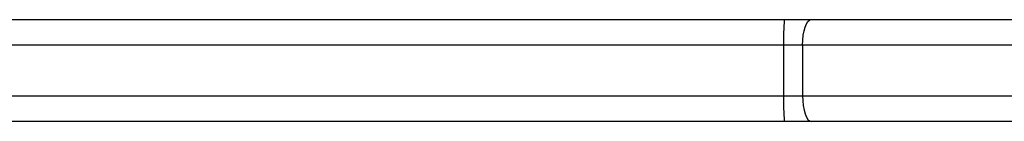
# Model space of a CAD drawing. Units: millimetres. Extents: x -4534 to 4839, y -3372 to 4784.
# Drawn here: x -437 to -321, y 1617 to 1629 of the extents above; entities that cross this region are included whole.
import ezdxf

# ---------------------------------------------------------------- set-up
doc = ezdxf.new("R2010")
doc.units = ezdxf.units.MM
doc.layers.add('Toestel 2D', color=7, linetype='Continuous', lineweight=20)

# ---------------------------------------------------------------- blocks, each defined once
blk = doc.blocks.new('1437')
at = {"color": 7, "linetype": 'Continuous', "lineweight": 25}
for p, q in [((1777.728, 525.048), (1787.605, 525.048)), ((1787.605, 525.048), (1787.921, 525.048)), ((1787.921, 525.048), (1796.165, 525.048)), ((1787.596, 524.748), (1769.382, 524.748)), ((1787.818, 524.748), (1787.596, 524.748)), ((1787.596, 524.748), (1787.596, 524.148)), ((1796.062, 524.748), (1787.818, 524.748)), ((1787.818, 524.748), (1787.818, 524.148)), ((1769.382, 524.148), (1787.596, 524.148)), ((1787.596, 524.148), (1787.818, 524.148)), ((1787.818, 524.148), (1796.062, 524.148)), ((1787.605, 523.848), (1769.414, 523.848)), ((1787.921, 523.848), (1787.605, 523.848)), ((1796.165, 523.848), (1787.921, 523.848))]:
    blk.add_line(p, q, dxfattribs=at)
at = {"color": 7, "linetype": 'Continuous', "lineweight": 25, "flags": 128}
for points in [[(1787.818, 524.748), (1787.82, 524.807), (1787.826, 524.863), (1787.836, 524.915), (1787.848, 524.961), (1787.864, 524.998), (1787.882, 525.026), (1787.901, 525.043), (1787.921, 525.048)], [(1787.818, 524.148), (1787.82, 524.09), (1787.826, 524.034), (1787.836, 523.982), (1787.848, 523.936), (1787.864, 523.899), (1787.882, 523.871), (1787.901, 523.854), (1787.921, 523.848)]]:
    blk.add_lwpolyline(points, dxfattribs=at)
at = {"color": 7, "linetype": 'Continuous', "lineweight": 25}
for centre, start, end in [((1790.321, 524.824), 175.2691, 181.5807), ((1790.321, 524.073), 178.4193, 184.7309)]:
    blk.add_arc(centre, 2.726, start, end, dxfattribs=at)
blk = doc.blocks.new('VPL-03-WD1437')
at = {"layer": 'Toestel 2D', "color": 0, "xscale": 10, "yscale": 10, "zscale": 10}
blk.add_blockref('1437', (-18222.98, -3621.2), dxfattribs=at)
blk = doc.blocks.new('VPL-18-RC1437')
blk.add_blockref('VPL-03-WD1437', (0, 0))

msp = doc.modelspace()

# ---------------------------------------------------------------- block references
msp.add_blockref('VPL-18-RC1437', (0, 0))

doc.saveas('drawing.dxf')
